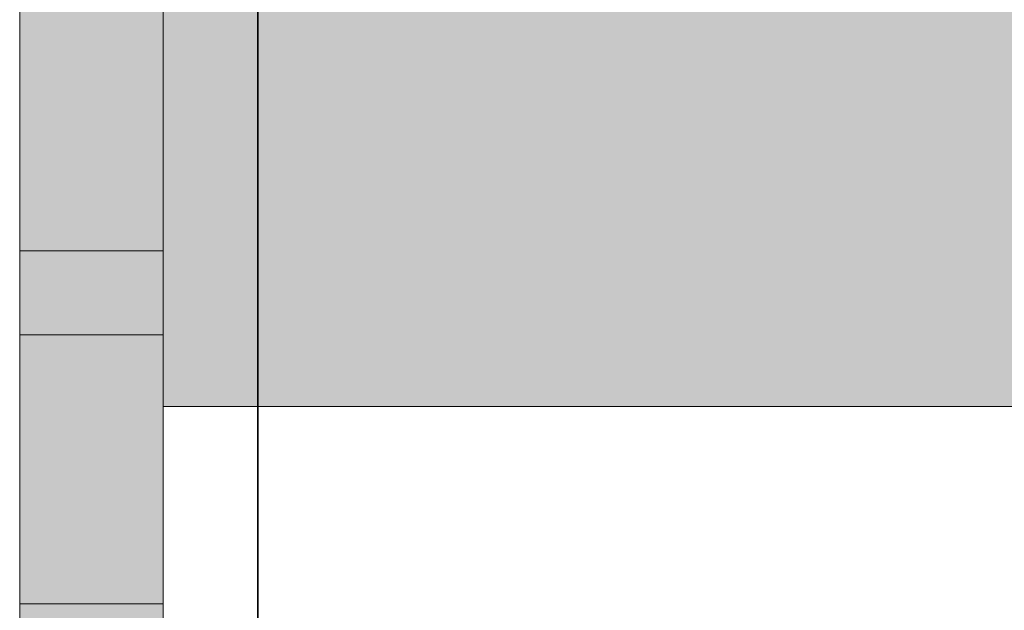
# Model space of a CAD drawing. Units: metres. Extents: x 16.08 to 17.13, y -2.95 to -1.47.
# Drawn here: x 16.42 to 16.43, y -2.13 to -2.12 of the extents above; entities that cross this region are included whole.
import ezdxf

# ---------------------------------------------------------------- set-up
doc = ezdxf.new("R2010")
doc.units = ezdxf.units.M
doc.linetypes.add('AUSGEZOGEN', pattern=[0])
doc.linetypes.add('STRICHPUNKT2_S5', pattern=[0.05, 0.035, -0.005, 0.005, -0.005])
doc.layers.add('XR$1$TB_115_1', color=7, linetype='AUSGEZOGEN', lineweight=18)

msp = doc.modelspace()

# ---------------------------------------------------------------- hatches: boundary and pattern name
at = {"layer": 'XR$1$TB_115_1', "linetype": 'AUSGEZOGEN', "lineweight": 18, "true_color": 0xaaa199, "transparency": 33554687}
for points in [[(16.416871, -2.142522), (16.416869, -2.142627), (16.41686, -2.142732), (16.416847, -2.142835), (16.416828, -2.142938), (16.416803, -2.14304), (16.416774, -2.14314), (16.416739, -2.143239), (16.416699, -2.143336), (16.416653, -2.14343), (16.416603, -2.143522), (16.416549, -2.143612), (16.416489, -2.143698), (16.416426, -2.143781), (16.416358, -2.143861), (16.416286, -2.143937), (16.41621, -2.144009), (16.41613, -2.144077), (16.416047, -2.14414), (16.415961, -2.1442), (16.415871, -2.144255), (16.415779, -2.144304), (16.415685, -2.14435), (16.415588, -2.14439), (16.415489, -2.144425), (16.415389, -2.144454), (16.415287, -2.144479), (16.415184, -2.144498), (16.41508, -2.144512), (16.414976, -2.14452), (16.414871, -2.144522), (16.405371, -2.144522), (16.405267, -2.14452), (16.405162, -2.144512), (16.405059, -2.144498), (16.404956, -2.144479), (16.404854, -2.144454), (16.404753, -2.144425), (16.404655, -2.14439), (16.404558, -2.14435), (16.404463, -2.144304), (16.404371, -2.144255), (16.404282, -2.1442), (16.404196, -2.14414), (16.404113, -2.144077), (16.404033, -2.144009), (16.403957, -2.143937), (16.403885, -2.143861), (16.403817, -2.143781), (16.403753, -2.143698), (16.403694, -2.143612), (16.403639, -2.143522), (16.403589, -2.14343), (16.403544, -2.143336), (16.403504, -2.143239), (16.403469, -2.14314), (16.40344, -2.14304), (16.403415, -2.142938), (16.403396, -2.142835), (16.403382, -2.142732), (16.403374, -2.142627), (16.403371, -2.142522), (16.403371, -2.098022), (16.403366, -2.097813), (16.40335, -2.097604), (16.403322, -2.097397), (16.403284, -2.097191), (16.403235, -2.096987), (16.403176, -2.096786), (16.403106, -2.096589), (16.403026, -2.096396), (16.402935, -2.096206), (16.402836, -2.096022), (16.402726, -2.095844), (16.402607, -2.095671), (16.40248, -2.095505), (16.402344, -2.095346), (16.4022, -2.095194), (16.402048, -2.09505), (16.401889, -2.094914), (16.401723, -2.094786), (16.40155, -2.094668), (16.401371, -2.094558), (16.401187, -2.094458), (16.400998, -2.094368), (16.400805, -2.094288), (16.400607, -2.094218), (16.400407, -2.094159), (16.400203, -2.09411), (16.399997, -2.094072), (16.39979, -2.094044), (16.399581, -2.094028), (16.399371, -2.094022), (16.376371, -2.094022), (16.376371, -2.096022), (16.399371, -2.096022), (16.399476, -2.096025), (16.39958, -2.096033), (16.399684, -2.096047), (16.399787, -2.096066), (16.399889, -2.096091), (16.399989, -2.09612), (16.400088, -2.096155), (16.400185, -2.096195), (16.400279, -2.09624), (16.400371, -2.09629), (16.400461, -2.096345), (16.400547, -2.096404), (16.40063, -2.096468), (16.40071, -2.096536), (16.400786, -2.096608), (16.400858, -2.096684), (16.400926, -2.096764), (16.400989, -2.096847), (16.401049, -2.096933), (16.401103, -2.097022), (16.401153, -2.097114), (16.401199, -2.097209), (16.401239, -2.097306), (16.401274, -2.097404), (16.401303, -2.097505), (16.401328, -2.097607), (16.401347, -2.09771), (16.40136, -2.097813), (16.401369, -2.097918), (16.401371, -2.098022), (16.401371, -2.142522), (16.401377, -2.142732), (16.401393, -2.142941), (16.401421, -2.143148), (16.401459, -2.143354), (16.401508, -2.143558), (16.401567, -2.143759), (16.401637, -2.143956), (16.401717, -2.144149), (16.401807, -2.144338), (16.401907, -2.144522), (16.402017, -2.144701), (16.402135, -2.144874), (16.402263, -2.14504), (16.402399, -2.145199), (16.402543, -2.145351), (16.402695, -2.145495), (16.402854, -2.145631), (16.40302, -2.145759), (16.403193, -2.145877), (16.403371, -2.145987), (16.403555, -2.146086), (16.403744, -2.146177), (16.403938, -2.146257), (16.404135, -2.146327), (16.404336, -2.146386), (16.40454, -2.146435), (16.404746, -2.146473), (16.404953, -2.146501), (16.405162, -2.146517), (16.405371, -2.146522), (16.414871, -2.146522), (16.415081, -2.146517), (16.41529, -2.146501), (16.415497, -2.146473), (16.415703, -2.146435), (16.415907, -2.146386), (16.416107, -2.146327), (16.416305, -2.146257), (16.416498, -2.146177), (16.416687, -2.146086), (16.416871, -2.145987), (16.41705, -2.145877), (16.417223, -2.145759), (16.417389, -2.145631), (16.417548, -2.145495), (16.4177, -2.145351), (16.417844, -2.145199), (16.41798, -2.14504), (16.418107, -2.144874), (16.418226, -2.144701), (16.418336, -2.144522), (16.418435, -2.144338), (16.418526, -2.144149), (16.418606, -2.143956), (16.418676, -2.143759), (16.418735, -2.143558), (16.418784, -2.143354), (16.418822, -2.143148), (16.41885, -2.142941), (16.418866, -2.142732), (16.418871, -2.142522), (16.418874, -2.142522), (16.418874, -2.097918), (16.418882, -2.097813), (16.418896, -2.09771), (16.418915, -2.097607), (16.41894, -2.097505), (16.418969, -2.097404), (16.419004, -2.097306), (16.419044, -2.097209), (16.419089, -2.097114), (16.419139, -2.097022), (16.419194, -2.096933), (16.419253, -2.096847), (16.419317, -2.096764), (16.419385, -2.096684), (16.419457, -2.096608), (16.419533, -2.096536), (16.419613, -2.096468), (16.419696, -2.096404), (16.419782, -2.096345), (16.419871, -2.09629), (16.419963, -2.09624), (16.420058, -2.096195), (16.420155, -2.096155), (16.420253, -2.09612), (16.420354, -2.096091), (16.420456, -2.096066), (16.420559, -2.096047), (16.420662, -2.096033), (16.420767, -2.096025), (16.420871, -2.096022), (16.443871, -2.096022), (16.443871, -2.094022), (16.420871, -2.094022), (16.420662, -2.094028), (16.420453, -2.094044), (16.420246, -2.094072), (16.42004, -2.09411), (16.419836, -2.094159), (16.419635, -2.094218), (16.419438, -2.094288), (16.419244, -2.094368), (16.419055, -2.094458), (16.418871, -2.094558), (16.418693, -2.094668), (16.41852, -2.094786), (16.418354, -2.094914), (16.418195, -2.09505), (16.418043, -2.095194), (16.417899, -2.095346), (16.417763, -2.095505), (16.417635, -2.095671), (16.417517, -2.095844), (16.417407, -2.096022), (16.417307, -2.096206), (16.417217, -2.096396), (16.417137, -2.096589), (16.417067, -2.096786), (16.417008, -2.096987), (16.416959, -2.097191), (16.416921, -2.097397), (16.416893, -2.097604), (16.416877, -2.097813), (16.416871, -2.097918)], [(16.418871, -2.112022), (16.418871, -2.128272), (16.419325, -2.128272), (16.441596, -2.128272), (16.456146, -2.124029), (16.456177, -2.124019), (16.456207, -2.124008), (16.456237, -2.123995), (16.456265, -2.12398), (16.456293, -2.123964), (16.456321, -2.123947), (16.456347, -2.123928), (16.456372, -2.123908), (16.456396, -2.123887), (16.456419, -2.123865), (16.456441, -2.123841), (16.456462, -2.123816), (16.456481, -2.123791), (16.456499, -2.123764), (16.456515, -2.123736), (16.456531, -2.123708), (16.456544, -2.123679), (16.456556, -2.123649), (16.456567, -2.123619), (16.456576, -2.123588), (16.456583, -2.123556), (16.456589, -2.123525), (16.456593, -2.123493), (16.456596, -2.123461), (16.456596, -2.123429), (16.456596, -2.116866), (16.456596, -2.116834), (16.456593, -2.116802), (16.456589, -2.11677), (16.456583, -2.116738), (16.456576, -2.116707), (16.456567, -2.116676), (16.456556, -2.116646), (16.456544, -2.116616), (16.456531, -2.116587), (16.456515, -2.116558), (16.456499, -2.116531), (16.456481, -2.116504), (16.456462, -2.116478), (16.456441, -2.116454), (16.456419, -2.11643), (16.456396, -2.116408), (16.456372, -2.116386), (16.456347, -2.116366), (16.456321, -2.116348), (16.456293, -2.116331), (16.456265, -2.116315), (16.456237, -2.1163), (16.456207, -2.116287), (16.456177, -2.116276), (16.456146, -2.116266), (16.441596, -2.112022), (16.420346, -2.112022)]]:
    msp.add_hatch(color=253, dxfattribs=at).paths.add_polyline_path(points)

# ---------------------------------------------------------------- linework, layer by layer
at = {"layer": 'XR$1$TB_115_1', "color": 7, "linetype": 'AUSGEZOGEN', "lineweight": 35, "transparency": 33554687}
msp.add_line((16.42019, -2.146204), (16.42019, -2.096204), dxfattribs=at)
at = {"layer": 'XR$1$TB_115_1', "color": 202, "linetype": 'AUSGEZOGEN', "lineweight": 18, "transparency": 33554687}
for p, q in [((16.416871, -2.142522), (16.416871, -2.098022)), ((16.418871, -2.142522), (16.418871, -2.098022)), ((16.416871, -2.124304), (16.416871, -2.113991)), ((16.416871, -2.124304), (16.416871, -2.113991)), ((16.416871, -2.124304), (16.416871, -2.113991)), ((16.418871, -2.113991), (16.418871, -2.124304)), ((16.418871, -2.113991), (16.418871, -2.124304)), ((16.418871, -2.113991), (16.418871, -2.124304)), ((16.418871, -2.124304), (16.418871, -2.113991)), ((16.418871, -2.124304), (16.418871, -2.113991)), ((16.418871, -2.124304), (16.418871, -2.113991)), ((16.416871, -2.123029), (16.416871, -2.127272)), ((16.416871, -2.123029), (16.416871, -2.127272)), ((16.416871, -2.123029), (16.416871, -2.127272)), ((16.416871, -2.123029), (16.416871, -2.127272)), ((16.418871, -2.127272), (16.418871, -2.123029)), ((16.418871, -2.127272), (16.418871, -2.123029)), ((16.418871, -2.123029), (16.418871, -2.127272)), ((16.418871, -2.123029), (16.418871, -2.127272)), ((16.418871, -2.123029), (16.418871, -2.127272)), ((16.416871, -2.1244), (16.416871, -2.124304)), ((16.416871, -2.1244), (16.416871, -2.124304)), ((16.416871, -2.1244), (16.416871, -2.124304)), ((16.416871, -2.124496), (16.416871, -2.1244)), ((16.416871, -2.124496), (16.416871, -2.1244)), ((16.416871, -2.124496), (16.416871, -2.1244)), ((16.418871, -2.124304), (16.418871, -2.1244)), ((16.418871, -2.124304), (16.418871, -2.1244)), ((16.418871, -2.1244), (16.418871, -2.124304)), ((16.418871, -2.1244), (16.418871, -2.124304)), ((16.418871, -2.1244), (16.418871, -2.124304)), ((16.418871, -2.1244), (16.418871, -2.124496)), ((16.418871, -2.1244), (16.418871, -2.124496)), ((16.418871, -2.124496), (16.418871, -2.1244)), ((16.418871, -2.124496), (16.418871, -2.1244)), ((16.418871, -2.124496), (16.418871, -2.1244)), ((16.416871, -2.124592), (16.416871, -2.124496)), ((16.416871, -2.124592), (16.416871, -2.124496)), ((16.416871, -2.124592), (16.416871, -2.124496)), ((16.418871, -2.124496), (16.418871, -2.124592)), ((16.418871, -2.124496), (16.418871, -2.124592)), ((16.418871, -2.124592), (16.418871, -2.124496)), ((16.418871, -2.124592), (16.418871, -2.124496)), ((16.418871, -2.124592), (16.418871, -2.124496)), ((16.416871, -2.124687), (16.416871, -2.124592)), ((16.416871, -2.124687), (16.416871, -2.124592)), ((16.416871, -2.124687), (16.416871, -2.124592)), ((16.416871, -2.124781), (16.416871, -2.124687)), ((16.416871, -2.124781), (16.416871, -2.124687)), ((16.416871, -2.124781), (16.416871, -2.124687)), ((16.418871, -2.124592), (16.418871, -2.124687)), ((16.418871, -2.124592), (16.418871, -2.124687)), ((16.418871, -2.124687), (16.418871, -2.124592)), ((16.418871, -2.124687), (16.418871, -2.124592)), ((16.418871, -2.124687), (16.418871, -2.124592)), ((16.418871, -2.124687), (16.418871, -2.124781)), ((16.418871, -2.124687), (16.418871, -2.124781)), ((16.418871, -2.124781), (16.418871, -2.124687)), ((16.418871, -2.124781), (16.418871, -2.124687)), ((16.418871, -2.124781), (16.418871, -2.124687)), ((16.416871, -2.124874), (16.416871, -2.124781)), ((16.416871, -2.124874), (16.416871, -2.124781)), ((16.416871, -2.124874), (16.416871, -2.124781)), ((16.418871, -2.124781), (16.418871, -2.124874)), ((16.418871, -2.124781), (16.418871, -2.124874)), ((16.418871, -2.124874), (16.418871, -2.124781)), ((16.418871, -2.124874), (16.418871, -2.124781)), ((16.418871, -2.124874), (16.418871, -2.124781)), ((16.416871, -2.124965), (16.416871, -2.124874)), ((16.416871, -2.124965), (16.416871, -2.124874)), ((16.416871, -2.124965), (16.416871, -2.124874)), ((16.416871, -2.125054), (16.416871, -2.124965)), ((16.416871, -2.125054), (16.416871, -2.124965)), ((16.416871, -2.125054), (16.416871, -2.124965)), ((16.418871, -2.124874), (16.418871, -2.124965)), ((16.418871, -2.124874), (16.418871, -2.124965)), ((16.418871, -2.124965), (16.418871, -2.124874)), ((16.418871, -2.124965), (16.418871, -2.124874)), ((16.418871, -2.124965), (16.418871, -2.124874)), ((16.418871, -2.124965), (16.418871, -2.125054)), ((16.418871, -2.124965), (16.418871, -2.125054)), ((16.418871, -2.125054), (16.418871, -2.124965)), ((16.418871, -2.125054), (16.418871, -2.124965)), ((16.418871, -2.125054), (16.418871, -2.124965)), ((16.416871, -2.125142), (16.416871, -2.125054)), ((16.416871, -2.125142), (16.416871, -2.125054)), ((16.416871, -2.125142), (16.416871, -2.125054)), ((16.418871, -2.125054), (16.418871, -2.125142)), ((16.418871, -2.125054), (16.418871, -2.125142)), ((16.418871, -2.125142), (16.418871, -2.125054)), ((16.418871, -2.125142), (16.418871, -2.125054)), ((16.418871, -2.125142), (16.418871, -2.125054)), ((16.416871, -2.125227), (16.416871, -2.125142)), ((16.416871, -2.125227), (16.416871, -2.125142)), ((16.416871, -2.125227), (16.416871, -2.125142)), ((16.416871, -2.12531), (16.416871, -2.125227)), ((16.416871, -2.12531), (16.416871, -2.125227)), ((16.416871, -2.12531), (16.416871, -2.125227)), ((16.418871, -2.125142), (16.418871, -2.125227)), ((16.418871, -2.125142), (16.418871, -2.125227)), ((16.418871, -2.125227), (16.418871, -2.125142)), ((16.418871, -2.125227), (16.418871, -2.125142)), ((16.418871, -2.125227), (16.418871, -2.125142)), ((16.418871, -2.125227), (16.418871, -2.12531)), ((16.418871, -2.125227), (16.418871, -2.12531)), ((16.418871, -2.12531), (16.418871, -2.125227)), ((16.418871, -2.12531), (16.418871, -2.125227)), ((16.418871, -2.12531), (16.418871, -2.125227)), ((16.416871, -2.12539), (16.416871, -2.12531)), ((16.416871, -2.12539), (16.416871, -2.12531)), ((16.416871, -2.12539), (16.416871, -2.12531)), ((16.418871, -2.12531), (16.418871, -2.12539)), ((16.418871, -2.12531), (16.418871, -2.12539)), ((16.418871, -2.12539), (16.418871, -2.12531)), ((16.418871, -2.12539), (16.418871, -2.12531)), ((16.418871, -2.12539), (16.418871, -2.12531)), ((16.416871, -2.125467), (16.416871, -2.12539)), ((16.416871, -2.125467), (16.416871, -2.12539)), ((16.416871, -2.125467), (16.416871, -2.12539)), ((16.416871, -2.125541), (16.416871, -2.125467)), ((16.416871, -2.125541), (16.416871, -2.125467)), ((16.416871, -2.125541), (16.416871, -2.125467)), ((16.418871, -2.12539), (16.418871, -2.125467)), ((16.418871, -2.12539), (16.418871, -2.125467)), ((16.418871, -2.125467), (16.418871, -2.12539)), ((16.418871, -2.125467), (16.418871, -2.12539)), ((16.418871, -2.125467), (16.418871, -2.12539)), ((16.418871, -2.125467), (16.418871, -2.125541)), ((16.418871, -2.125467), (16.418871, -2.125541)), ((16.418871, -2.125541), (16.418871, -2.125467)), ((16.418871, -2.125541), (16.418871, -2.125467)), ((16.418871, -2.125541), (16.418871, -2.125467)), ((16.416871, -2.125612), (16.416871, -2.125541)), ((16.416871, -2.125612), (16.416871, -2.125541)), ((16.416871, -2.125612), (16.416871, -2.125541)), ((16.416871, -2.125679), (16.416871, -2.125612)), ((16.416871, -2.125679), (16.416871, -2.125612)), ((16.416871, -2.125679), (16.416871, -2.125612)), ((16.418871, -2.125541), (16.418871, -2.125612)), ((16.418871, -2.125541), (16.418871, -2.125612)), ((16.418871, -2.125612), (16.418871, -2.125541)), ((16.418871, -2.125612), (16.418871, -2.125541)), ((16.418871, -2.125612), (16.418871, -2.125541)), ((16.418871, -2.125612), (16.418871, -2.125541)), ((16.418871, -2.125612), (16.418871, -2.125541)), ((16.418871, -2.125612), (16.418871, -2.125679)), ((16.418871, -2.125612), (16.418871, -2.125679)), ((16.418871, -2.125679), (16.418871, -2.125612)), ((16.418871, -2.125679), (16.418871, -2.125612)), ((16.418871, -2.125679), (16.418871, -2.125612)), ((16.416871, -2.125743), (16.416871, -2.125679)), ((16.416871, -2.125743), (16.416871, -2.125679)), ((16.416871, -2.125743), (16.416871, -2.125679)), ((16.416871, -2.125803), (16.416871, -2.125743)), ((16.416871, -2.125803), (16.416871, -2.125743)), ((16.416871, -2.125803), (16.416871, -2.125743)), ((16.418871, -2.125679), (16.418871, -2.125743)), ((16.418871, -2.125679), (16.418871, -2.125743)), ((16.418871, -2.125743), (16.418871, -2.125679)), ((16.418871, -2.125743), (16.418871, -2.125679)), ((16.418871, -2.125743), (16.418871, -2.125679)), ((16.418871, -2.125743), (16.418871, -2.125803)), ((16.418871, -2.125743), (16.418871, -2.125803)), ((16.418871, -2.125743), (16.418871, -2.125803)), ((16.418871, -2.125803), (16.418871, -2.125743)), ((16.418871, -2.125803), (16.418871, -2.125743)), ((16.418871, -2.125803), (16.418871, -2.125743)), ((16.416871, -2.125859), (16.416871, -2.125803)), ((16.416871, -2.125859), (16.416871, -2.125803)), ((16.416871, -2.125859), (16.416871, -2.125803)), ((16.416871, -2.125911), (16.416871, -2.125859)), ((16.416871, -2.125911), (16.416871, -2.125859)), ((16.416871, -2.125911), (16.416871, -2.125859)), ((16.416871, -2.125958), (16.416871, -2.125911)), ((16.416871, -2.125958), (16.416871, -2.125911)), ((16.416871, -2.125958), (16.416871, -2.125911)), ((16.418871, -2.125803), (16.418871, -2.125859)), ((16.418871, -2.125803), (16.418871, -2.125859)), ((16.418871, -2.125803), (16.418871, -2.125859)), ((16.418871, -2.125859), (16.418871, -2.125803)), ((16.418871, -2.125859), (16.418871, -2.125803)), ((16.418871, -2.125859), (16.418871, -2.125803)), ((16.418871, -2.125859), (16.418871, -2.125911)), ((16.418871, -2.125859), (16.418871, -2.125911)), ((16.418871, -2.125859), (16.418871, -2.125911)), ((16.418871, -2.125911), (16.418871, -2.125859)), ((16.418871, -2.125911), (16.418871, -2.125859)), ((16.418871, -2.125911), (16.418871, -2.125859)), ((16.418871, -2.125911), (16.418871, -2.125958)), ((16.418871, -2.125911), (16.418871, -2.125958)), ((16.418871, -2.125911), (16.418871, -2.125958)), ((16.418871, -2.125958), (16.418871, -2.125911)), ((16.418871, -2.125958), (16.418871, -2.125911)), ((16.418871, -2.125958), (16.418871, -2.125911)), ((16.416871, -2.126002), (16.416871, -2.125958)), ((16.416871, -2.126002), (16.416871, -2.125958)), ((16.416871, -2.126002), (16.416871, -2.125958)), ((16.416871, -2.12604), (16.416871, -2.126002)), ((16.416871, -2.12604), (16.416871, -2.126002)), ((16.416871, -2.12604), (16.416871, -2.126002)), ((16.416871, -2.126074), (16.416871, -2.12604)), ((16.416871, -2.126074), (16.416871, -2.12604)), ((16.416871, -2.126074), (16.416871, -2.12604)), ((16.418871, -2.125958), (16.418871, -2.126002)), ((16.418871, -2.125958), (16.418871, -2.126002)), ((16.418871, -2.125958), (16.418871, -2.126002)), ((16.418871, -2.126002), (16.418871, -2.125958)), ((16.418871, -2.126002), (16.418871, -2.125958)), ((16.418871, -2.126002), (16.418871, -2.125958)), ((16.418871, -2.126002), (16.418871, -2.12604)), ((16.418871, -2.126002), (16.418871, -2.12604)), ((16.418871, -2.126002), (16.418871, -2.12604)), ((16.418871, -2.12604), (16.418871, -2.126002)), ((16.418871, -2.12604), (16.418871, -2.126002)), ((16.418871, -2.12604), (16.418871, -2.126002)), ((16.418871, -2.12604), (16.418871, -2.126074)), ((16.418871, -2.12604), (16.418871, -2.126074)), ((16.418871, -2.126074), (16.418871, -2.12604)), ((16.418871, -2.126074), (16.418871, -2.12604)), ((16.418871, -2.126074), (16.418871, -2.12604)), ((16.416871, -2.126104), (16.416871, -2.126074)), ((16.416871, -2.126104), (16.416871, -2.126074)), ((16.416871, -2.126104), (16.416871, -2.126074)), ((16.416871, -2.130872), (16.416871, -2.126104)), ((16.416871, -2.130872), (16.416871, -2.126104)), ((16.416871, -2.130872), (16.416871, -2.126104)), ((16.416871, -2.130872), (16.416871, -2.126104)), ((16.416871, -2.126104), (16.418871, -2.126104)), ((16.416871, -2.126104), (16.418871, -2.126104)), ((16.416871, -2.126104), (16.418871, -2.126104)), ((16.418871, -2.126074), (16.418871, -2.126104)), ((16.418871, -2.126074), (16.418871, -2.126104)), ((16.418871, -2.126104), (16.418871, -2.126074)), ((16.418871, -2.126104), (16.418871, -2.126074)), ((16.418871, -2.126104), (16.418871, -2.126074)), ((16.418871, -2.126104), (16.418871, -2.130872)), ((16.418871, -2.126104), (16.418871, -2.130872)), ((16.418871, -2.126104), (16.418871, -2.130872)), ((16.418871, -2.126104), (16.418871, -2.130872)), ((16.416871, -2.127272), (16.418871, -2.127272)), ((16.416871, -2.127272), (16.418871, -2.127272)), ((16.416871, -2.127272), (16.418871, -2.127272)), ((16.416871, -2.127275), (16.416871, -2.127283)), ((16.416871, -2.127275), (16.416871, -2.127283)), ((16.416871, -2.127275), (16.416871, -2.127283)), ((16.416871, -2.127283), (16.416871, -2.127296)), ((16.416871, -2.127283), (16.416871, -2.127296)), ((16.416871, -2.127283), (16.416871, -2.127296)), ((16.416871, -2.127296), (16.416871, -2.127313)), ((16.416871, -2.127296), (16.416871, -2.127313)), ((16.416871, -2.127296), (16.416871, -2.127313)), ((16.418871, -2.127283), (16.418871, -2.127275)), ((16.418871, -2.127283), (16.418871, -2.127275)), ((16.418871, -2.127283), (16.418871, -2.127275)), ((16.418871, -2.127296), (16.418871, -2.127283)), ((16.418871, -2.127296), (16.418871, -2.127283)), ((16.418871, -2.127296), (16.418871, -2.127283)), ((16.418871, -2.127313), (16.418871, -2.127296)), ((16.418871, -2.127313), (16.418871, -2.127296)), ((16.418871, -2.127313), (16.418871, -2.127296)), ((16.416871, -2.127313), (16.416871, -2.127336)), ((16.416871, -2.127313), (16.416871, -2.127336)), ((16.416871, -2.127313), (16.416871, -2.127336)), ((16.416871, -2.127336), (16.416871, -2.127364)), ((16.416871, -2.127336), (16.416871, -2.127364)), ((16.416871, -2.127336), (16.416871, -2.127364)), ((16.416871, -2.127364), (16.416871, -2.127397)), ((16.416871, -2.127364), (16.416871, -2.127397)), ((16.416871, -2.127364), (16.416871, -2.127397)), ((16.416871, -2.127397), (16.416871, -2.127435)), ((16.416871, -2.127397), (16.416871, -2.127435)), ((16.416871, -2.127397), (16.416871, -2.127435)), ((16.416871, -2.127435), (16.416871, -2.127477)), ((16.416871, -2.127435), (16.416871, -2.127477)), ((16.416871, -2.127435), (16.416871, -2.127477)), ((16.418871, -2.127336), (16.418871, -2.127313)), ((16.418871, -2.127336), (16.418871, -2.127313)), ((16.418871, -2.127336), (16.418871, -2.127313)), ((16.418871, -2.127364), (16.418871, -2.127336)), ((16.418871, -2.127364), (16.418871, -2.127336)), ((16.418871, -2.127364), (16.418871, -2.127336)), ((16.418871, -2.127397), (16.418871, -2.127364)), ((16.418871, -2.127397), (16.418871, -2.127364)), ((16.418871, -2.127397), (16.418871, -2.127364)), ((16.418871, -2.127435), (16.418871, -2.127397)), ((16.418871, -2.127435), (16.418871, -2.127397)), ((16.418871, -2.127435), (16.418871, -2.127397)), ((16.418871, -2.127477), (16.418871, -2.127435)), ((16.418871, -2.127477), (16.418871, -2.127435)), ((16.418871, -2.127477), (16.418871, -2.127435)), ((16.416871, -2.127477), (16.416871, -2.127524)), ((16.416871, -2.127477), (16.416871, -2.127524)), ((16.416871, -2.127477), (16.416871, -2.127524)), ((16.416871, -2.127524), (16.416871, -2.127575)), ((16.416871, -2.127524), (16.416871, -2.127575)), ((16.416871, -2.127524), (16.416871, -2.127575)), ((16.418871, -2.127524), (16.418871, -2.127477)), ((16.418871, -2.127524), (16.418871, -2.127477)), ((16.418871, -2.127524), (16.418871, -2.127477)), ((16.418871, -2.127575), (16.418871, -2.127524)), ((16.418871, -2.127575), (16.418871, -2.127524)), ((16.418871, -2.127575), (16.418871, -2.127524)), ((16.416871, -2.127575), (16.416871, -2.127631)), ((16.416871, -2.127575), (16.416871, -2.127631)), ((16.416871, -2.127575), (16.416871, -2.127631)), ((16.416871, -2.127631), (16.416871, -2.12769)), ((16.416871, -2.127631), (16.416871, -2.12769)), ((16.416871, -2.127631), (16.416871, -2.12769)), ((16.416871, -2.12769), (16.416871, -2.127754)), ((16.416871, -2.12769), (16.416871, -2.127754)), ((16.416871, -2.12769), (16.416871, -2.127754)), ((16.418871, -2.127631), (16.418871, -2.127575)), ((16.418871, -2.127631), (16.418871, -2.127575)), ((16.418871, -2.127631), (16.418871, -2.127575)), ((16.418871, -2.12769), (16.418871, -2.127631)), ((16.418871, -2.12769), (16.418871, -2.127631)), ((16.418871, -2.12769), (16.418871, -2.127631)), ((16.418871, -2.127754), (16.418871, -2.12769)), ((16.418871, -2.127754), (16.418871, -2.12769)), ((16.418871, -2.127754), (16.418871, -2.12769)), ((16.416871, -2.127754), (16.416871, -2.127822)), ((16.416871, -2.127754), (16.416871, -2.127822)), ((16.416871, -2.127754), (16.416871, -2.127822)), ((16.416871, -2.127822), (16.416871, -2.127893)), ((16.416871, -2.127822), (16.416871, -2.127893)), ((16.416871, -2.127822), (16.416871, -2.127893)), ((16.418871, -2.127822), (16.418871, -2.127754)), ((16.418871, -2.127822), (16.418871, -2.127754)), ((16.418871, -2.127822), (16.418871, -2.127754)), ((16.418871, -2.127893), (16.418871, -2.127822)), ((16.418871, -2.127893), (16.418871, -2.127822)), ((16.418871, -2.127893), (16.418871, -2.127822)), ((16.416871, -2.127893), (16.416871, -2.127967)), ((16.416871, -2.127893), (16.416871, -2.127967)), ((16.416871, -2.127893), (16.416871, -2.127967)), ((16.416871, -2.127967), (16.416871, -2.128045)), ((16.416871, -2.127967), (16.416871, -2.128045)), ((16.416871, -2.127967), (16.416871, -2.128045)), ((16.418871, -2.127967), (16.418871, -2.127893)), ((16.418871, -2.127967), (16.418871, -2.127893)), ((16.418871, -2.127967), (16.418871, -2.127893)), ((16.418871, -2.127893), (16.418871, -2.127967)), ((16.418871, -2.127893), (16.418871, -2.127967)), ((16.418871, -2.127893), (16.418871, -2.127967)), ((16.418871, -2.128045), (16.418871, -2.127967)), ((16.418871, -2.128045), (16.418871, -2.127967)), ((16.418871, -2.128045), (16.418871, -2.127967)), ((16.418871, -2.127967), (16.418871, -2.128045)), ((16.418871, -2.127967), (16.418871, -2.128045)), ((16.418871, -2.127967), (16.418871, -2.128045)), ((16.416871, -2.128045), (16.416871, -2.128126)), ((16.416871, -2.128045), (16.416871, -2.128126)), ((16.416871, -2.128045), (16.416871, -2.128126)), ((16.418871, -2.128126), (16.418871, -2.128045)), ((16.418871, -2.128126), (16.418871, -2.128045)), ((16.418871, -2.128126), (16.418871, -2.128045)), ((16.418871, -2.128045), (16.418871, -2.128126)), ((16.418871, -2.128045), (16.418871, -2.128126)), ((16.418871, -2.128045), (16.418871, -2.128126)), ((16.416871, -2.128126), (16.416871, -2.12821)), ((16.416871, -2.128126), (16.416871, -2.12821)), ((16.416871, -2.128126), (16.416871, -2.12821)), ((16.416871, -2.12821), (16.416871, -2.128296)), ((16.416871, -2.12821), (16.416871, -2.128296)), ((16.416871, -2.12821), (16.416871, -2.128296)), ((16.418871, -2.12821), (16.418871, -2.128126)), ((16.418871, -2.12821), (16.418871, -2.128126)), ((16.418871, -2.12821), (16.418871, -2.128126)), ((16.418871, -2.128126), (16.418871, -2.12821)), ((16.418871, -2.128126), (16.418871, -2.12821)), ((16.418871, -2.128126), (16.418871, -2.12821)), ((16.418871, -2.128296), (16.418871, -2.12821)), ((16.418871, -2.128296), (16.418871, -2.12821)), ((16.418871, -2.12821), (16.418871, -2.128296)), ((16.418871, -2.12821), (16.418871, -2.128296)), ((16.418871, -2.12821), (16.418871, -2.128296)), ((16.418871, -2.12821), (16.418871, -2.128296)), ((16.416871, -2.128296), (16.416871, -2.128385)), ((16.416871, -2.128296), (16.416871, -2.128385)), ((16.416871, -2.128296), (16.416871, -2.128385)), ((16.416871, -2.128385), (16.416871, -2.128476)), ((16.416871, -2.128385), (16.416871, -2.128476)), ((16.416871, -2.128385), (16.416871, -2.128476)), ((16.419495, -2.128272), (16.418871, -2.128272)), ((16.418871, -2.128275), (16.418871, -2.128283)), ((16.418871, -2.128275), (16.418871, -2.128283)), ((16.418871, -2.128275), (16.418871, -2.128283)), ((16.418871, -2.128275), (16.418871, -2.128283)), ((16.418871, -2.128283), (16.418871, -2.128296)), ((16.418871, -2.128283), (16.418871, -2.128296)), ((16.418871, -2.128283), (16.418871, -2.128296)), ((16.418871, -2.128283), (16.418871, -2.128296)), ((16.418871, -2.128385), (16.418871, -2.128296)), ((16.418871, -2.128385), (16.418871, -2.128296)), ((16.418871, -2.128296), (16.418871, -2.128385)), ((16.418871, -2.128296), (16.418871, -2.128385)), ((16.418871, -2.128296), (16.418871, -2.128385)), ((16.418871, -2.128296), (16.418871, -2.128385)), ((16.418871, -2.128296), (16.418871, -2.128313)), ((16.418871, -2.128296), (16.418871, -2.128313)), ((16.418871, -2.128296), (16.418871, -2.128313)), ((16.418871, -2.128313), (16.418871, -2.128336)), ((16.418871, -2.128313), (16.418871, -2.128336)), ((16.418871, -2.128313), (16.418871, -2.128336)), ((16.418871, -2.128313), (16.418871, -2.128336)), ((16.418871, -2.128336), (16.418871, -2.128364)), ((16.418871, -2.128336), (16.418871, -2.128364)), ((16.418871, -2.128336), (16.418871, -2.128364)), ((16.418871, -2.128336), (16.418871, -2.128364)), ((16.418871, -2.128364), (16.418871, -2.128397)), ((16.418871, -2.128364), (16.418871, -2.128397)), ((16.418871, -2.128364), (16.418871, -2.128397)), ((16.418871, -2.128364), (16.418871, -2.128397)), ((16.418871, -2.128476), (16.418871, -2.128385)), ((16.418871, -2.128476), (16.418871, -2.128385)), ((16.418871, -2.128385), (16.418871, -2.128476)), ((16.418871, -2.128385), (16.418871, -2.128476)), ((16.418871, -2.128385), (16.418871, -2.128476)), ((16.418871, -2.128385), (16.418871, -2.128476)), ((16.418871, -2.128397), (16.418871, -2.128435)), ((16.418871, -2.128397), (16.418871, -2.128435)), ((16.418871, -2.128397), (16.418871, -2.128435)), ((16.418871, -2.128397), (16.418871, -2.128435)), ((16.419409, -2.128272), (16.419325, -2.128272)), ((16.419359, -2.128272), (16.419418, -2.128272)), ((16.419418, -2.128272), (16.419479, -2.128272)), ((16.419479, -2.128272), (16.419543, -2.128272)), ((16.419584, -2.128272), (16.419495, -2.128272)), ((16.419543, -2.128272), (16.419609, -2.128272)), ((16.419674, -2.128272), (16.419584, -2.128272)), ((16.419609, -2.128272), (16.419677, -2.128272)), ((16.419767, -2.128272), (16.419674, -2.128272)), ((16.419677, -2.128272), (16.419746, -2.128272)), ((16.419746, -2.128272), (16.419818, -2.128272)), ((16.419861, -2.128272), (16.419767, -2.128272)), ((16.419818, -2.128272), (16.419891, -2.128272)), ((16.419957, -2.128272), (16.419861, -2.128272)), ((16.419891, -2.128272), (16.419965, -2.128272)), ((16.420053, -2.128272), (16.419957, -2.128272)), ((16.419965, -2.128272), (16.42004, -2.128272)), ((16.42004, -2.128272), (16.420116, -2.128272)), ((16.420116, -2.128272), (16.420192, -2.128272)), ((16.420248, -2.128272), (16.42015, -2.128272)), ((16.420192, -2.128272), (16.420269, -2.128272)), ((16.420346, -2.128272), (16.420248, -2.128272)), ((16.420269, -2.128272), (16.420346, -2.128272)), ((16.441596, -2.128272), (16.420346, -2.128272)), ((16.416871, -2.128476), (16.416871, -2.128568)), ((16.416871, -2.128476), (16.416871, -2.128568)), ((16.416871, -2.128476), (16.416871, -2.128568)), ((16.418871, -2.128435), (16.418871, -2.128477)), ((16.418871, -2.128435), (16.418871, -2.128477)), ((16.418871, -2.128435), (16.418871, -2.128477)), ((16.418871, -2.128435), (16.418871, -2.128477)), ((16.418871, -2.128568), (16.418871, -2.128476)), ((16.418871, -2.128568), (16.418871, -2.128476)), ((16.418871, -2.128568), (16.418871, -2.128476)), ((16.418871, -2.128476), (16.418871, -2.128568)), ((16.418871, -2.128476), (16.418871, -2.128568)), ((16.418871, -2.128476), (16.418871, -2.128568)), ((16.418871, -2.128477), (16.418871, -2.128524)), ((16.418871, -2.128477), (16.418871, -2.128524)), ((16.418871, -2.128477), (16.418871, -2.128524)), ((16.418871, -2.128477), (16.418871, -2.128524)), ((16.418871, -2.128524), (16.418871, -2.128575)), ((16.418871, -2.128524), (16.418871, -2.128575)), ((16.418871, -2.128524), (16.418871, -2.128575)), ((16.416871, -2.128568), (16.416871, -2.128662)), ((16.416871, -2.128568), (16.416871, -2.128662)), ((16.416871, -2.128568), (16.416871, -2.128662)), ((16.416871, -2.128662), (16.416871, -2.128758)), ((16.416871, -2.128662), (16.416871, -2.128758)), ((16.416871, -2.128662), (16.416871, -2.128758)), ((16.418871, -2.128662), (16.418871, -2.128568)), ((16.418871, -2.128662), (16.418871, -2.128568)), ((16.418871, -2.128662), (16.418871, -2.128568)), ((16.418871, -2.128568), (16.418871, -2.128662)), ((16.418871, -2.128568), (16.418871, -2.128662)), ((16.418871, -2.128568), (16.418871, -2.128662)), ((16.418871, -2.128575), (16.418871, -2.128631)), ((16.418871, -2.128575), (16.418871, -2.128631)), ((16.418871, -2.128575), (16.418871, -2.128631)), ((16.418871, -2.128631), (16.418871, -2.12869)), ((16.418871, -2.128631), (16.418871, -2.12869)), ((16.418871, -2.128631), (16.418871, -2.12869)), ((16.418871, -2.128631), (16.418871, -2.12869)), ((16.418871, -2.128758), (16.418871, -2.128662)), ((16.418871, -2.128758), (16.418871, -2.128662)), ((16.418871, -2.128758), (16.418871, -2.128662)), ((16.418871, -2.128662), (16.418871, -2.128758)), ((16.418871, -2.128662), (16.418871, -2.128758)), ((16.418871, -2.128662), (16.418871, -2.128758)), ((16.416871, -2.128758), (16.416871, -2.128854)), ((16.416871, -2.128758), (16.416871, -2.128854)), ((16.416871, -2.128758), (16.416871, -2.128854)), ((16.418871, -2.12869), (16.418871, -2.128754)), ((16.418871, -2.12869), (16.418871, -2.128754)), ((16.418871, -2.12869), (16.418871, -2.128754)), ((16.418871, -2.12869), (16.418871, -2.128754)), ((16.418871, -2.128754), (16.418871, -2.128822)), ((16.418871, -2.128754), (16.418871, -2.128822)), ((16.418871, -2.128754), (16.418871, -2.128822)), ((16.418871, -2.128854), (16.418871, -2.128758)), ((16.418871, -2.128854), (16.418871, -2.128758)), ((16.418871, -2.128758), (16.418871, -2.128854)), ((16.418871, -2.128758), (16.418871, -2.128854)), ((16.418871, -2.128758), (16.418871, -2.128854)), ((16.418871, -2.128758), (16.418871, -2.128854)), ((16.416871, -2.128854), (16.416871, -2.128951)), ((16.416871, -2.128854), (16.416871, -2.128951)), ((16.416871, -2.128854), (16.416871, -2.128951)), ((16.418871, -2.128822), (16.418871, -2.128893)), ((16.418871, -2.128822), (16.418871, -2.128893)), ((16.418871, -2.128822), (16.418871, -2.128893)), ((16.418871, -2.128822), (16.418871, -2.128893)), ((16.418871, -2.128951), (16.418871, -2.128854)), ((16.418871, -2.128951), (16.418871, -2.128854)), ((16.418871, -2.128854), (16.418871, -2.128951)), ((16.418871, -2.128854), (16.418871, -2.128951)), ((16.418871, -2.128854), (16.418871, -2.128951)), ((16.418871, -2.128854), (16.418871, -2.128951)), ((16.416871, -2.128951), (16.416871, -2.129049)), ((16.416871, -2.128951), (16.416871, -2.129049)), ((16.416871, -2.128951), (16.416871, -2.129049)), ((16.416871, -2.129049), (16.416871, -2.129147)), ((16.416871, -2.129049), (16.416871, -2.129147)), ((16.416871, -2.129049), (16.416871, -2.129147)), ((16.418871, -2.129049), (16.418871, -2.128951)), ((16.418871, -2.129049), (16.418871, -2.128951)), ((16.418871, -2.129049), (16.418871, -2.128951)), ((16.418871, -2.128951), (16.418871, -2.129049)), ((16.418871, -2.128951), (16.418871, -2.129049)), ((16.418871, -2.129147), (16.418871, -2.129049)), ((16.418871, -2.129147), (16.418871, -2.129049)), ((16.418871, -2.129049), (16.418871, -2.129147)), ((16.418871, -2.129049), (16.418871, -2.129147)), ((16.418871, -2.129049), (16.418871, -2.129147)), ((16.416871, -2.129147), (16.416871, -2.129246)), ((16.416871, -2.129147), (16.416871, -2.129246)), ((16.416871, -2.129147), (16.416871, -2.129246)), ((16.418871, -2.129246), (16.418871, -2.129147)), ((16.418871, -2.129246), (16.418871, -2.129147)), ((16.418871, -2.129147), (16.418871, -2.129246)), ((16.418871, -2.129147), (16.418871, -2.129246)), ((16.418871, -2.129147), (16.418871, -2.129246)), ((16.416871, -2.129246), (16.416871, -2.129343)), ((16.416871, -2.129246), (16.416871, -2.129343)), ((16.416871, -2.129246), (16.416871, -2.129343)), ((16.416871, -2.129343), (16.416871, -2.129441)), ((16.416871, -2.129343), (16.416871, -2.129441)), ((16.416871, -2.129343), (16.416871, -2.129441)), ((16.418871, -2.129343), (16.418871, -2.129246)), ((16.418871, -2.129343), (16.418871, -2.129246)), ((16.418871, -2.129246), (16.418871, -2.129343)), ((16.418871, -2.129246), (16.418871, -2.129343)), ((16.418871, -2.129246), (16.418871, -2.129343)), ((16.418871, -2.129441), (16.418871, -2.129343)), ((16.418871, -2.129441), (16.418871, -2.129343)), ((16.418871, -2.129441), (16.418871, -2.129343)), ((16.416871, -2.129441), (16.416871, -2.129537)), ((16.416871, -2.129441), (16.416871, -2.129537)), ((16.416871, -2.129441), (16.416871, -2.129537)), ((16.418871, -2.129537), (16.418871, -2.129441)), ((16.418871, -2.129537), (16.418871, -2.129441)), ((16.418871, -2.129537), (16.418871, -2.129441)), ((16.416871, -2.129537), (16.416871, -2.129633)), ((16.416871, -2.129537), (16.416871, -2.129633)), ((16.416871, -2.129537), (16.416871, -2.129633)), ((16.418871, -2.129633), (16.418871, -2.129537)), ((16.418871, -2.129633), (16.418871, -2.129537)), ((16.418871, -2.129633), (16.418871, -2.129537)), ((16.416871, -2.129633), (16.416871, -2.129727)), ((16.416871, -2.129633), (16.416871, -2.129727)), ((16.416871, -2.129633), (16.416871, -2.129727)), ((16.416871, -2.129727), (16.416871, -2.129819)), ((16.416871, -2.129727), (16.416871, -2.129819)), ((16.416871, -2.129727), (16.416871, -2.129819)), ((16.418871, -2.129727), (16.418871, -2.129633)), ((16.418871, -2.129727), (16.418871, -2.129633)), ((16.418871, -2.129727), (16.418871, -2.129633)), ((16.418871, -2.129819), (16.418871, -2.129727)), ((16.418871, -2.129819), (16.418871, -2.129727)), ((16.418871, -2.129819), (16.418871, -2.129727)), ((16.416871, -2.129819), (16.416871, -2.12991)), ((16.416871, -2.129819), (16.416871, -2.12991)), ((16.416871, -2.129819), (16.416871, -2.12991)), ((16.418871, -2.12991), (16.418871, -2.129819)), ((16.418871, -2.12991), (16.418871, -2.129819)), ((16.418871, -2.12991), (16.418871, -2.129819)), ((16.416871, -2.12991), (16.416871, -2.129999)), ((16.416871, -2.12991), (16.416871, -2.129999)), ((16.416871, -2.12991), (16.416871, -2.129999)), ((16.416871, -2.129999), (16.416871, -2.130085)), ((16.416871, -2.129999), (16.416871, -2.130085)), ((16.416871, -2.129999), (16.416871, -2.130085)), ((16.418871, -2.129999), (16.418871, -2.12991)), ((16.418871, -2.129999), (16.418871, -2.12991)), ((16.418871, -2.129999), (16.418871, -2.12991)), ((16.418871, -2.130085), (16.418871, -2.129999)), ((16.418871, -2.130085), (16.418871, -2.129999)), ((16.418871, -2.130085), (16.418871, -2.129999)), ((16.416871, -2.130085), (16.416871, -2.130169)), ((16.416871, -2.130085), (16.416871, -2.130169)), ((16.416871, -2.130085), (16.416871, -2.130169)), ((16.416871, -2.130169), (16.416871, -2.13025)), ((16.416871, -2.130169), (16.416871, -2.13025)), ((16.416871, -2.130169), (16.416871, -2.13025)), ((16.418871, -2.130169), (16.418871, -2.130085)), ((16.418871, -2.130169), (16.418871, -2.130085)), ((16.418871, -2.130169), (16.418871, -2.130085)), ((16.418871, -2.13025), (16.418871, -2.130169)), ((16.418871, -2.13025), (16.418871, -2.130169)), ((16.418871, -2.13025), (16.418871, -2.130169)), ((16.418871, -2.13025), (16.418871, -2.130169)), ((16.416871, -2.13025), (16.416871, -2.130327)), ((16.416871, -2.13025), (16.416871, -2.130327)), ((16.416871, -2.13025), (16.416871, -2.130327)), ((16.418871, -2.130327), (16.418871, -2.13025)), ((16.418871, -2.130327), (16.418871, -2.13025)), ((16.418871, -2.130327), (16.418871, -2.13025)), ((16.418871, -2.130327), (16.418871, -2.13025)), ((16.416871, -2.130327), (16.416871, -2.130402)), ((16.416871, -2.130327), (16.416871, -2.130402)), ((16.416871, -2.130327), (16.416871, -2.130402)), ((16.416871, -2.130402), (16.416871, -2.130473)), ((16.416871, -2.130402), (16.416871, -2.130473)), ((16.416871, -2.130402), (16.416871, -2.130473)), ((16.418871, -2.130402), (16.418871, -2.130327)), ((16.418871, -2.130402), (16.418871, -2.130327)), ((16.418871, -2.130402), (16.418871, -2.130327)), ((16.418871, -2.130402), (16.418871, -2.130327)), ((16.418871, -2.130473), (16.418871, -2.130402)), ((16.418871, -2.130473), (16.418871, -2.130402)), ((16.418871, -2.130473), (16.418871, -2.130402)), ((16.418871, -2.130473), (16.418871, -2.130402)), ((16.416871, -2.130473), (16.416871, -2.130541)), ((16.416871, -2.130473), (16.416871, -2.130541)), ((16.416871, -2.130473), (16.416871, -2.130541)), ((16.416871, -2.130541), (16.416871, -2.130605)), ((16.416871, -2.130541), (16.416871, -2.130605)), ((16.416871, -2.130541), (16.416871, -2.130605)), ((16.418871, -2.130541), (16.418871, -2.130473)), ((16.418871, -2.130541), (16.418871, -2.130473)), ((16.418871, -2.130541), (16.418871, -2.130473)), ((16.418871, -2.130541), (16.418871, -2.130473)), ((16.418871, -2.130605), (16.418871, -2.130541)), ((16.418871, -2.130605), (16.418871, -2.130541)), ((16.418871, -2.130605), (16.418871, -2.130541)), ((16.418871, -2.130605), (16.418871, -2.130541)), ((16.416871, -2.130605), (16.416871, -2.130664)), ((16.416871, -2.130605), (16.416871, -2.130664)), ((16.416871, -2.130605), (16.416871, -2.130664)), ((16.416871, -2.130664), (16.416871, -2.13072)), ((16.416871, -2.130664), (16.416871, -2.13072)), ((16.416871, -2.130664), (16.416871, -2.13072)), ((16.416871, -2.13072), (16.416871, -2.130771)), ((16.416871, -2.13072), (16.416871, -2.130771)), ((16.416871, -2.13072), (16.416871, -2.130771)), ((16.418871, -2.130664), (16.418871, -2.130605)), ((16.418871, -2.130664), (16.418871, -2.130605)), ((16.418871, -2.130664), (16.418871, -2.130605)), ((16.418871, -2.130664), (16.418871, -2.130605)), ((16.418871, -2.13072), (16.418871, -2.130664)), ((16.418871, -2.13072), (16.418871, -2.130664)), ((16.418871, -2.13072), (16.418871, -2.130664)), ((16.418871, -2.13072), (16.418871, -2.130664)), ((16.418871, -2.130771), (16.418871, -2.13072)), ((16.418871, -2.130771), (16.418871, -2.13072)), ((16.418871, -2.130771), (16.418871, -2.13072)), ((16.418871, -2.130771), (16.418871, -2.13072)), ((16.416871, -2.130771), (16.416871, -2.130818)), ((16.416871, -2.130771), (16.416871, -2.130818)), ((16.416871, -2.130771), (16.416871, -2.130818)), ((16.416871, -2.130818), (16.416871, -2.13086)), ((16.416871, -2.130818), (16.416871, -2.13086)), ((16.416871, -2.130818), (16.416871, -2.13086)), ((16.416871, -2.13086), (16.416871, -2.130898)), ((16.416871, -2.13086), (16.416871, -2.130898)), ((16.416871, -2.13086), (16.416871, -2.130898)), ((16.418871, -2.130818), (16.418871, -2.130771)), ((16.418871, -2.130818), (16.418871, -2.130771)), ((16.418871, -2.130818), (16.418871, -2.130771)), ((16.418871, -2.130818), (16.418871, -2.130771)), ((16.418871, -2.13086), (16.418871, -2.130818)), ((16.418871, -2.13086), (16.418871, -2.130818)), ((16.418871, -2.13086), (16.418871, -2.130818)), ((16.418871, -2.13086), (16.418871, -2.130818)), ((16.418871, -2.130898), (16.418871, -2.13086)), ((16.418871, -2.130898), (16.418871, -2.13086)), ((16.418871, -2.130898), (16.418871, -2.13086)), ((16.418871, -2.130898), (16.418871, -2.13086)), ((16.416871, -2.130918), (16.416871, -2.130872)), ((16.416871, -2.130918), (16.416871, -2.130872)), ((16.416871, -2.130918), (16.416871, -2.130872)), ((16.416871, -2.130898), (16.416871, -2.130931)), ((16.416871, -2.130898), (16.416871, -2.130931)), ((16.416871, -2.130898), (16.416871, -2.130931)), ((16.416871, -2.130956), (16.416871, -2.130918)), ((16.416871, -2.130956), (16.416871, -2.130918)), ((16.416871, -2.130956), (16.416871, -2.130918)), ((16.416871, -2.130931), (16.416871, -2.130959)), ((16.416871, -2.130931), (16.416871, -2.130959)), ((16.416871, -2.130931), (16.416871, -2.130959)), ((16.416871, -2.130985), (16.416871, -2.130956)), ((16.416871, -2.130985), (16.416871, -2.130956)), ((16.416871, -2.130985), (16.416871, -2.130956)), ((16.416871, -2.131006), (16.416871, -2.130985)), ((16.416871, -2.131006), (16.416871, -2.130985)), ((16.416871, -2.131006), (16.416871, -2.130985)), ((16.418871, -2.130872), (16.418871, -2.130918)), ((16.418871, -2.130872), (16.418871, -2.130918)), ((16.418871, -2.130872), (16.418871, -2.130918)), ((16.418871, -2.130872), (16.418871, -2.130918)), ((16.418871, -2.130931), (16.418871, -2.130898)), ((16.418871, -2.130931), (16.418871, -2.130898)), ((16.418871, -2.130931), (16.418871, -2.130898)), ((16.418871, -2.130931), (16.418871, -2.130898)), ((16.418871, -2.130918), (16.418871, -2.130956)), ((16.418871, -2.130918), (16.418871, -2.130956)), ((16.418871, -2.130918), (16.418871, -2.130956)), ((16.418871, -2.130918), (16.418871, -2.130956)), ((16.418871, -2.130959), (16.418871, -2.130931)), ((16.418871, -2.130959), (16.418871, -2.130931)), ((16.418871, -2.130959), (16.418871, -2.130931)), ((16.418871, -2.130959), (16.418871, -2.130931)), ((16.418871, -2.130956), (16.418871, -2.130985)), ((16.418871, -2.130956), (16.418871, -2.130985)), ((16.418871, -2.130956), (16.418871, -2.130985)), ((16.418871, -2.130956), (16.418871, -2.130985)), ((16.418871, -2.130985), (16.418871, -2.131006)), ((16.418871, -2.130985), (16.418871, -2.131006)), ((16.418871, -2.130985), (16.418871, -2.131006)), ((16.418871, -2.130985), (16.418871, -2.131006)), ((16.418871, -2.131012), (16.418871, -2.130999)), ((16.418871, -2.131012), (16.418871, -2.130999)), ((16.418871, -2.131012), (16.418871, -2.130999)), ((16.418871, -2.131012), (16.418871, -2.130999)), ((16.416871, -2.131018), (16.416871, -2.131006)), ((16.416871, -2.131018), (16.416871, -2.131006)), ((16.416871, -2.131018), (16.416871, -2.131006)), ((16.416871, -2.131022), (16.416871, -2.131018)), ((16.416871, -2.131022), (16.416871, -2.131018)), ((16.416871, -2.13102), (16.416871, -2.131022)), ((16.416871, -2.131022), (16.418871, -2.131022)), ((16.418871, -2.131022), (16.416871, -2.131022)), ((16.418871, -2.131022), (16.416871, -2.131022)), ((16.418871, -2.131006), (16.418871, -2.131018)), ((16.418871, -2.131006), (16.418871, -2.131018)), ((16.418871, -2.131006), (16.418871, -2.131018)), ((16.418871, -2.13102), (16.418871, -2.131012)), ((16.418871, -2.131018), (16.418871, -2.131022)), ((16.418871, -2.131022), (16.418871, -2.13102)), ((16.418871, -2.131022), (16.418871, -2.13102)), ((16.418871, -2.131022), (16.418871, -2.13102))]:
    msp.add_line(p, q, dxfattribs=at)
for points in [[(16.416871, -2.127272), (16.416871, -2.127272)], [(16.416871, -2.127272), (16.416871, -2.127272)], [(16.416871, -2.127272), (16.416871, -2.127272)], [(16.418871, -2.127272), (16.418871, -2.127272)], [(16.418871, -2.127272), (16.418871, -2.127272)], [(16.418871, -2.127272), (16.418871, -2.127272)], [(16.418871, -2.128272), (16.418871, -2.128272)], [(16.418871, -2.128272), (16.418871, -2.128272)], [(16.418871, -2.128272), (16.418871, -2.128272)], [(16.418871, -2.128272), (16.418871, -2.128272)], [(16.416871, -2.131022), (16.416871, -2.131022)], [(16.416871, -2.131022), (16.416871, -2.131022)], [(16.416871, -2.131022), (16.416871, -2.131022)], [(16.418871, -2.131022), (16.418871, -2.131022)], [(16.418871, -2.131022), (16.418871, -2.131022)], [(16.418871, -2.131022), (16.418871, -2.131022)], [(16.418871, -2.131022), (16.418871, -2.131022)]]:
    msp.add_lwpolyline(points, close=True, dxfattribs=at)
at = {"layer": 'XR$1$TB_115_1', "color": 7, "linetype": 'STRICHPUNKT2_S5', "lineweight": 18, "transparency": 33554687}
msp.add_circle((16.40988, -2.119821), 0.093682, dxfattribs=at)

doc.saveas('drawing.dxf')
